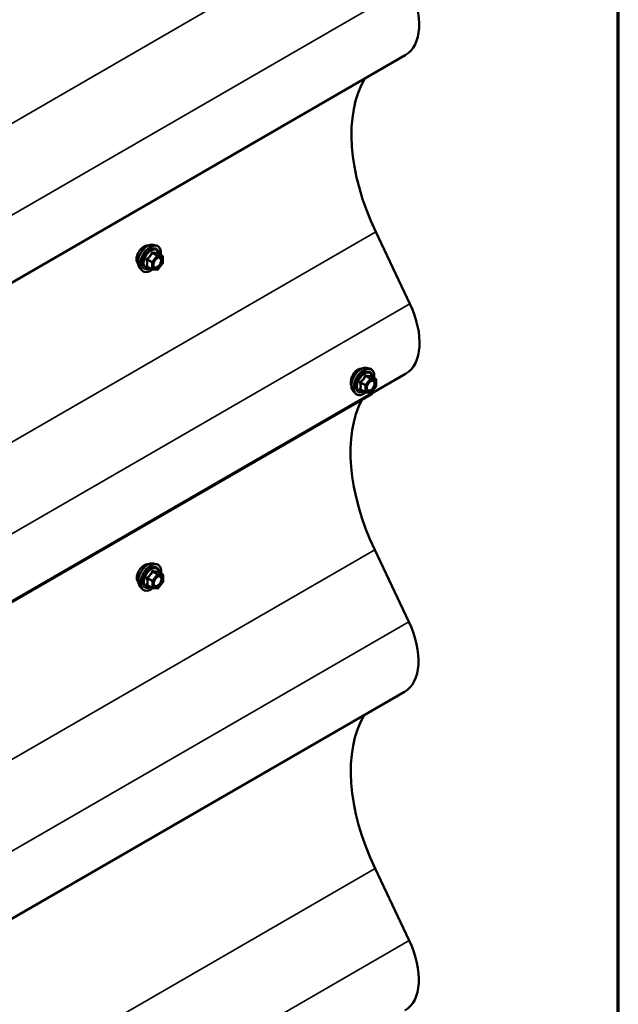
# Model space of a CAD drawing. Units: inches. Extents: x 0.6 to 33.4, y 0.6 to 21.4.
# Drawn here: x 32.2 to 33.4, y 18.2 to 20.2 of the extents above; entities that cross this region are included whole.
import ezdxf

# ---------------------------------------------------------------- set-up
doc = ezdxf.new("R2010")
doc.units = ezdxf.units.IN
doc.header["$LTSCALE"] = 2
doc.header["$MEASUREMENT"] = 0
for name, color, linetype, lineweight in [('Border (ANSI)', 7, 'Continuous', 70), ('Visible (ANSI)', 7, 'Continuous', 50), ('Visible Narrow (ANSI)', 7, 'Continuous', 35)]:
    doc.layers.add(name, color=color, linetype=linetype, lineweight=lineweight)

# ---------------------------------------------------------------- blocks, each defined once
blk = doc.blocks.new('Borders ATAS A Border')
at = {"layer": 'Border (ANSI)'}
blk.add_line((16.7, 0.3), (16.7, 10.7), dxfattribs=at)

msp = doc.modelspace()

# ---------------------------------------------------------------- linework, layer by layer
at = {"layer": 'Visible (ANSI)'}
for p, q in [((32.96262, 20.13636), (28.71998, 17.68687)), ((32.90224, 19.77411), (32.97229, 19.62654)), ((32.44548, 19.74769), (32.45138, 19.74649)), ((32.46438, 19.72489), (32.45456, 19.73054)), ((32.46528, 19.72333), (32.46529, 19.71031)), ((32.41802, 19.70001), (32.42201, 19.6955)), ((32.44308, 19.69749), (32.43327, 19.70314)), ((32.45358, 19.69638), (32.44382, 19.69725)), ((32.4649, 19.70919), (32.45515, 19.69704)), ((32.88346, 19.49526), (32.88936, 19.49406)), ((32.96333, 19.48275), (28.72069, 17.03327)), ((32.90236, 19.47246), (32.89255, 19.47811)), ((32.90326, 19.4709), (32.90328, 19.45788)), ((32.88106, 19.44505), (32.87125, 19.4507)), ((32.90288, 19.45675), (32.89313, 19.44461)), ((32.89498, 19.44202), (28.65234, 16.99253)), ((32.856, 19.44757), (32.86, 19.44307)), ((32.89157, 19.44394), (32.8818, 19.44482)), ((32.90012, 19.12214), (32.97017, 18.97456)), ((32.44618, 19.09408), (32.45208, 19.09289)), ((32.46508, 19.07129), (32.45527, 19.07694)), ((32.46599, 19.06973), (32.466, 19.05671)), ((32.41872, 19.0464), (32.42272, 19.0419)), ((32.44379, 19.04388), (32.43397, 19.04953)), ((32.4656, 19.05558), (32.45585, 19.04344)), ((32.45429, 19.04277), (32.44452, 19.04365)), ((32.9612, 18.83078), (28.71856, 16.38129)), ((32.90083, 18.46853), (32.97087, 18.32096))]:
    msp.add_line(p, q, dxfattribs=at)
for centre, start, end in [((32.46348, 19.72333), 0.06199, 60.06206), ((32.44398, 19.69905), 240.06206, 264.87611), ((32.45374, 19.69817), 264.87611, 321.23558), ((32.46349, 19.71031), 321.23558, 0.06199), ((32.90146, 19.4709), 0.06199, 60.06206), ((32.90148, 19.45788), 321.23558, 0.06199), ((32.88196, 19.44661), 240.06206, 264.87611), ((32.89173, 19.44574), 264.87611, 321.23558), ((32.46419, 19.06973), 0.06199, 60.06206), ((32.4642, 19.05671), 321.23558, 0.06199), ((32.44468, 19.04544), 240.06206, 264.87611), ((32.45445, 19.04456), 264.87611, 321.23558)]:
    msp.add_arc(centre, 0.0018, start, end, dxfattribs=at)
for centre, major_axis, start_param, end_param in [((32.89297, 20.257), (0.06965, -0.12064), 0, 1.4320709), ((33.09886, 19.832), (-0.1742, 0.30172), 0.3108384, 1.4320709), ((32.89368, 19.60339), (0.06965, -0.12064), 0, 1.4320709), ((33.09673, 19.18002), (-0.1742, 0.30172), 0.3458247, 1.4320709), ((32.9292, 19.42231), (0.0242, -0.04192), 3.8954369, 3.9282408), ((32.89155, 18.95142), (0.06965, -0.12064), 0, 1.4320709), ((33.09744, 18.52642), (-0.1742, 0.30172), 0.3108384, 1.4320709), ((32.89226, 18.29781), (0.06965, -0.12064), 0, 1.4320709)]:
    msp.add_ellipse(centre, major_axis=major_axis, ratio=0.5773503, start_param=start_param, end_param=end_param, dxfattribs=at)
for points, knots in [([(32.42673, 19.74409), (32.42485, 19.743), (32.42281, 19.74141), (32.41902, 19.73755), (32.41727, 19.73528), (32.41523, 19.73192), (32.41461, 19.73078), (32.41405, 19.7296)], [1.62696884, 1.62696884, 1.62696884, 1.62696884, 1.83033999, 1.83033999, 2.03371115, 2.03371115, 2.12973269, 2.12973269, 2.12973269, 2.12973269]), ([(32.41802, 19.70001), (32.4168, 19.70138), (32.41588, 19.70307), (32.4146, 19.70705), (32.4143, 19.70939), (32.41437, 19.71445), (32.41478, 19.71718), (32.41625, 19.72269), (32.41731, 19.72547), (32.41998, 19.73082), (32.42158, 19.73338), (32.42517, 19.73806), (32.42716, 19.74017), (32.43135, 19.74373), (32.43356, 19.74518), (32.438, 19.74722), (32.44023, 19.74782), (32.44344, 19.74796), (32.44448, 19.74789), (32.44548, 19.74769)], [0.9757553, 0.9757553, 0.9757553, 0.9757553, 1.2678475, 1.2678475, 1.589469, 1.589469, 1.9215145, 1.9215145, 2.2522909, 2.2522909, 2.5816194, 2.5816194, 2.911299, 2.911299, 3.2428442, 3.2428442, 3.5734844, 3.5734844, 3.7353821, 3.7353821, 3.7353821, 3.7353821]), ([(32.43532, 19.74598), (32.43443, 19.74619), (32.43345, 19.74624), (32.43061, 19.74592), (32.42862, 19.74518), (32.42673, 19.74409)], [1.30707613, 1.30707613, 1.30707613, 1.30707613, 1.42359769, 1.42359769, 1.62696884, 1.62696884, 1.62696884, 1.62696884]), ([(32.45138, 19.74649), (32.45328, 19.74611), (32.455, 19.74526), (32.45785, 19.74276), (32.45898, 19.74113), (32.46061, 19.73718), (32.46109, 19.73483), (32.46128, 19.73056), (32.46119, 19.72874), (32.46094, 19.72687)], [3.7353821, 3.7353821, 3.7353821, 3.7353821, 4.0417636, 4.0417636, 4.3445386, 4.3445386, 4.6633248, 4.6633248, 4.8788969, 4.8788969, 4.8788969, 4.8788969]), ([(32.45456, 19.73054), (32.45447, 19.7306), (32.45441, 19.73065), (32.45435, 19.73071), (32.45434, 19.73072), (32.45434, 19.73073), (32.45434, 19.73073), (32.45434, 19.73073)], [0.024547388, 0.024547388, 0.024547388, 0.024547388, 0.03595441, 0.03595441, 0.045943804, 0.045943804, 0.046770808, 0.046770808, 0.046770808, 0.046770808]), ([(32.41405, 19.7296), (32.41343, 19.72829), (32.4129, 19.72693), (32.41166, 19.72302), (32.41126, 19.72049), (32.41127, 19.71831)], [2.12973269, 2.12973269, 2.12973269, 2.12973269, 2.2370822, 2.2370822, 2.44045326, 2.44045326, 2.44045326, 2.44045326]), ([(32.41127, 19.71831), (32.41127, 19.71613), (32.41167, 19.71401), (32.41291, 19.71138), (32.41345, 19.71058), (32.41407, 19.70991)], [2.44045326, 2.44045326, 2.44045326, 2.44045326, 2.64382432, 2.64382432, 2.75117383, 2.75117383, 2.75117383, 2.75117383]), ([(32.44648, 19.70224), (32.44616, 19.70285), (32.44593, 19.70366), (32.44576, 19.70549), (32.44579, 19.70649), (32.44612, 19.70863), (32.44641, 19.70976), (32.44725, 19.71207), (32.4478, 19.71323), (32.44908, 19.71545), (32.44983, 19.7165), (32.45143, 19.71838), (32.45228, 19.7192), (32.45398, 19.72053), (32.45483, 19.72104), (32.45642, 19.72173), (32.45715, 19.72191), (32.4578, 19.72195), (32.45781, 19.72195), (32.45783, 19.72195)], [1.1439252, 1.1439252, 1.1439252, 1.1439252, 1.4682886, 1.4682886, 1.7632271, 1.7632271, 2.0607789, 2.0607789, 2.3625265, 2.3625265, 2.6657934, 2.6657934, 2.9673797, 2.9673797, 3.2646147, 3.2646147, 3.5598157, 3.5598157, 3.5672122, 3.5672122, 3.5672122, 3.5672122]), ([(32.44399, 19.69724), (32.44273, 19.69625), (32.44145, 19.69538), (32.43785, 19.69332), (32.43552, 19.69242), (32.43108, 19.69162), (32.42896, 19.69169), (32.42523, 19.69282), (32.42361, 19.69382), (32.4222, 19.6953), (32.4221, 19.6954), (32.42201, 19.6955)], [6.1055571, 6.1055571, 6.1055571, 6.1055571, 6.287626, 6.287626, 6.6132435, 6.6132435, 6.9335143, 6.9335143, 7.2370817, 7.2370817, 7.2589406, 7.2589406, 7.2589406, 7.2589406]), ([(32.856, 19.44757), (32.85479, 19.44895), (32.85387, 19.45064), (32.85259, 19.45462), (32.85228, 19.45696), (32.85236, 19.46202), (32.85276, 19.46475), (32.85423, 19.47026), (32.8553, 19.47304), (32.85796, 19.47839), (32.85956, 19.48095), (32.86315, 19.48563), (32.86514, 19.48774), (32.86934, 19.4913), (32.87155, 19.49275), (32.87599, 19.49479), (32.87822, 19.49539), (32.88143, 19.49553), (32.88247, 19.49546), (32.88346, 19.49526)], [0.9757553, 0.9757553, 0.9757553, 0.9757553, 1.2678475, 1.2678475, 1.589469, 1.589469, 1.9215145, 1.9215145, 2.2522909, 2.2522909, 2.5816194, 2.5816194, 2.911299, 2.911299, 3.2428442, 3.2428442, 3.5734844, 3.5734844, 3.7353821, 3.7353821, 3.7353821, 3.7353821]), ([(32.86497, 19.49151), (32.86308, 19.49042), (32.86112, 19.48878), (32.85764, 19.48475), (32.85611, 19.48235), (32.85436, 19.47883), (32.85384, 19.47763), (32.85338, 19.4764)], [1.62924896, 1.62924896, 1.62924896, 1.62924896, 1.83290695, 1.83290695, 2.03656495, 2.03656495, 2.13280316, 2.13280316, 2.13280316, 2.13280316]), ([(32.87289, 19.49334), (32.87224, 19.49343), (32.87157, 19.49345), (32.86893, 19.49329), (32.86686, 19.4926), (32.86497, 19.49151)], [1.35468514, 1.35468514, 1.35468514, 1.35468514, 1.42559097, 1.42559097, 1.62924896, 1.62924896, 1.62924896, 1.62924896]), ([(32.88936, 19.49406), (32.89126, 19.49368), (32.89299, 19.49283), (32.89584, 19.49033), (32.89697, 19.48869), (32.8986, 19.48474), (32.89908, 19.4824), (32.89927, 19.47813), (32.89918, 19.47631), (32.89893, 19.47444)], [3.7353821, 3.7353821, 3.7353821, 3.7353821, 4.0417636, 4.0417636, 4.3445386, 4.3445386, 4.6633248, 4.6633248, 4.8788969, 4.8788969, 4.8788969, 4.8788969]), ([(32.85338, 19.4764), (32.85286, 19.47503), (32.85243, 19.47361), (32.85142, 19.46958), (32.85111, 19.467), (32.85111, 19.46263), (32.85143, 19.46055), (32.85217, 19.45874), (32.85224, 19.45857), (32.85232, 19.4584)], [2.13280316, 2.13280316, 2.13280316, 2.13280316, 2.24021919, 2.24021919, 2.44387344, 2.44387344, 2.64752768, 2.64752768, 2.66998309, 2.66998309, 2.66998309, 2.66998309]), ([(32.88446, 19.44981), (32.88415, 19.45042), (32.88392, 19.45123), (32.88375, 19.45306), (32.88378, 19.45406), (32.8841, 19.45619), (32.8844, 19.45733), (32.88524, 19.45963), (32.88578, 19.4608), (32.88707, 19.46302), (32.88782, 19.46407), (32.88941, 19.46594), (32.89027, 19.46677), (32.89197, 19.4681), (32.89282, 19.46861), (32.8944, 19.46929), (32.89514, 19.46947), (32.89578, 19.46952), (32.8958, 19.46952), (32.89582, 19.46952)], [1.1439252, 1.1439252, 1.1439252, 1.1439252, 1.4682886, 1.4682886, 1.7632271, 1.7632271, 2.0607789, 2.0607789, 2.3625265, 2.3625265, 2.6657934, 2.6657934, 2.9673797, 2.9673797, 3.2646147, 3.2646147, 3.5598157, 3.5598157, 3.5672122, 3.5672122, 3.5672122, 3.5672122]), ([(32.89255, 19.47811), (32.89246, 19.47816), (32.8924, 19.47821), (32.89234, 19.47827), (32.89232, 19.47829), (32.89232, 19.47829), (32.89232, 19.47829), (32.89232, 19.47829)], [0.024547388, 0.024547388, 0.024547388, 0.024547388, 0.03595441, 0.03595441, 0.045943804, 0.045943804, 0.046770808, 0.046770808, 0.046770808, 0.046770808]), ([(32.88198, 19.4448), (32.88072, 19.44381), (32.87943, 19.44294), (32.87584, 19.44088), (32.87351, 19.43999), (32.86907, 19.43918), (32.86694, 19.43926), (32.86321, 19.44038), (32.86159, 19.44138), (32.86018, 19.44287), (32.86009, 19.44297), (32.86, 19.44307)], [6.1055571, 6.1055571, 6.1055571, 6.1055571, 6.287626, 6.287626, 6.6132435, 6.6132435, 6.9335143, 6.9335143, 7.2370817, 7.2370817, 7.2589406, 7.2589406, 7.2589406, 7.2589406]), ([(32.42744, 19.09048), (32.42555, 19.08939), (32.42352, 19.08781), (32.41973, 19.08395), (32.41798, 19.08167), (32.41593, 19.07832), (32.41531, 19.07717), (32.41476, 19.076)], [1.62696884, 1.62696884, 1.62696884, 1.62696884, 1.83033999, 1.83033999, 2.03371115, 2.03371115, 2.12973269, 2.12973269, 2.12973269, 2.12973269]), ([(32.41872, 19.0464), (32.41751, 19.04777), (32.41659, 19.04946), (32.41531, 19.05345), (32.415, 19.05579), (32.41508, 19.06085), (32.41548, 19.06357), (32.41695, 19.06908), (32.41802, 19.07187), (32.42068, 19.07721), (32.42228, 19.07978), (32.42588, 19.08446), (32.42786, 19.08657), (32.43206, 19.09013), (32.43427, 19.09157), (32.43871, 19.09362), (32.44094, 19.09421), (32.44415, 19.09436), (32.44519, 19.09428), (32.44618, 19.09408)], [0.9757553, 0.9757553, 0.9757553, 0.9757553, 1.2678475, 1.2678475, 1.589469, 1.589469, 1.9215145, 1.9215145, 2.2522909, 2.2522909, 2.5816194, 2.5816194, 2.911299, 2.911299, 3.2428442, 3.2428442, 3.5734844, 3.5734844, 3.7353821, 3.7353821, 3.7353821, 3.7353821]), ([(32.43602, 19.09237), (32.43514, 19.09258), (32.43416, 19.09264), (32.43132, 19.09231), (32.42933, 19.09157), (32.42744, 19.09048)], [1.30707613, 1.30707613, 1.30707613, 1.30707613, 1.42359769, 1.42359769, 1.62696884, 1.62696884, 1.62696884, 1.62696884]), ([(32.45208, 19.09289), (32.45398, 19.0925), (32.45571, 19.09166), (32.45856, 19.08916), (32.45969, 19.08752), (32.46132, 19.08357), (32.4618, 19.08123), (32.46199, 19.07695), (32.4619, 19.07514), (32.46165, 19.07326)], [3.7353821, 3.7353821, 3.7353821, 3.7353821, 4.0417636, 4.0417636, 4.3445386, 4.3445386, 4.6633248, 4.6633248, 4.8788969, 4.8788969, 4.8788969, 4.8788969]), ([(32.41476, 19.076), (32.41414, 19.07468), (32.4136, 19.07332), (32.41237, 19.06942), (32.41197, 19.06689), (32.41197, 19.06471)], [2.12973269, 2.12973269, 2.12973269, 2.12973269, 2.2370822, 2.2370822, 2.44045326, 2.44045326, 2.44045326, 2.44045326]), ([(32.41197, 19.06471), (32.41198, 19.06253), (32.41238, 19.06041), (32.41362, 19.05778), (32.41416, 19.05698), (32.41478, 19.05631)], [2.44045326, 2.44045326, 2.44045326, 2.44045326, 2.64382432, 2.64382432, 2.75117383, 2.75117383, 2.75117383, 2.75117383]), ([(32.44719, 19.04863), (32.44687, 19.04925), (32.44664, 19.05005), (32.44647, 19.05189), (32.4465, 19.05289), (32.44682, 19.05502), (32.44712, 19.05616), (32.44796, 19.05846), (32.4485, 19.05963), (32.44979, 19.06184), (32.45054, 19.0629), (32.45213, 19.06477), (32.45299, 19.06559), (32.45469, 19.06692), (32.45554, 19.06743), (32.45712, 19.06812), (32.45786, 19.0683), (32.45851, 19.06834), (32.45852, 19.06834), (32.45854, 19.06834)], [1.1439252, 1.1439252, 1.1439252, 1.1439252, 1.4682886, 1.4682886, 1.7632271, 1.7632271, 2.0607789, 2.0607789, 2.3625265, 2.3625265, 2.6657934, 2.6657934, 2.9673797, 2.9673797, 3.2646147, 3.2646147, 3.5598157, 3.5598157, 3.5672122, 3.5672122, 3.5672122, 3.5672122]), ([(32.45527, 19.07694), (32.45518, 19.07699), (32.45512, 19.07704), (32.45506, 19.0771), (32.45504, 19.07712), (32.45504, 19.07712), (32.45504, 19.07712), (32.45504, 19.07712)], [0.024547388, 0.024547388, 0.024547388, 0.024547388, 0.03595441, 0.03595441, 0.045943804, 0.045943804, 0.046770808, 0.046770808, 0.046770808, 0.046770808]), ([(32.4447, 19.04363), (32.44344, 19.04264), (32.44216, 19.04177), (32.43856, 19.03971), (32.43623, 19.03882), (32.43179, 19.03801), (32.42967, 19.03809), (32.42594, 19.03921), (32.42432, 19.04021), (32.4229, 19.04169), (32.42281, 19.04179), (32.42272, 19.0419)], [6.1055571, 6.1055571, 6.1055571, 6.1055571, 6.287626, 6.287626, 6.6132435, 6.6132435, 6.9335143, 6.9335143, 7.2370817, 7.2370817, 7.2589406, 7.2589406, 7.2589406, 7.2589406])]:
    msp.add_open_spline(points, degree=3, knots=knots, dxfattribs=at)
for points in [[(32.41407, 19.70991), (32.41418, 19.7098), (32.41429, 19.70969), (32.4144, 19.70958)], [(32.41478, 19.05631), (32.41489, 19.05619), (32.415, 19.05608), (32.41511, 19.05598)]]:
    msp.add_open_spline(points, degree=3, dxfattribs=at)
at = {"layer": 'Visible Narrow (ANSI)'}
for p, q in [((28.65889, 17.97823), (32.90153, 20.42772)), ((28.72894, 17.83065), (32.97158, 20.28014)), ((28.6596, 17.32462), (32.90224, 19.77411)), ((32.44344, 19.73066), (32.45308, 19.72511)), ((32.45435, 19.72585), (32.44471, 19.7314)), ((32.43305, 19.71688), (32.44269, 19.71133)), ((32.44332, 19.71297), (32.43369, 19.71852)), ((32.44269, 19.71133), (32.4427, 19.69831)), ((32.45308, 19.72511), (32.44332, 19.71297)), ((32.44524, 19.71133), (32.45499, 19.72347)), ((32.44525, 19.69831), (32.44524, 19.71133)), ((32.46411, 19.72497), (32.45435, 19.72585)), ((32.45448, 19.73052), (32.46411, 19.72497)), ((32.45499, 19.72347), (32.46475, 19.7226)), ((32.46475, 19.7226), (32.46477, 19.70958)), ((32.4427, 19.69831), (32.43307, 19.70386)), ((32.45501, 19.69744), (32.44525, 19.69831)), ((32.46477, 19.70958), (32.45501, 19.69744)), ((28.72965, 17.17705), (32.97229, 19.62654)), ((32.89106, 19.47268), (32.88131, 19.46054)), ((32.88143, 19.47823), (32.89106, 19.47268)), ((32.89233, 19.47342), (32.8827, 19.47897)), ((32.88322, 19.4589), (32.89297, 19.47104)), ((32.9021, 19.47254), (32.89233, 19.47342)), ((32.89246, 19.47809), (32.9021, 19.47254)), ((32.89297, 19.47104), (32.90274, 19.47017)), ((32.90274, 19.47017), (32.90275, 19.45715)), ((32.87104, 19.46445), (32.88068, 19.4589)), ((32.88069, 19.44588), (32.87105, 19.45143)), ((32.88131, 19.46054), (32.87167, 19.46609)), ((32.88068, 19.4589), (32.88069, 19.44588)), ((32.88324, 19.44588), (32.88322, 19.4589)), ((32.90275, 19.45715), (32.893, 19.445)), ((32.893, 19.445), (32.88324, 19.44588)), ((28.65748, 16.67265), (32.90012, 19.12214)), ((32.44403, 19.05937), (32.43439, 19.06492)), ((32.45378, 19.07151), (32.44403, 19.05937)), ((32.44415, 19.07706), (32.45378, 19.07151)), ((32.45506, 19.07224), (32.44542, 19.07779)), ((32.44594, 19.05773), (32.45569, 19.06987)), ((32.46482, 19.07137), (32.45506, 19.07224)), ((32.45518, 19.07692), (32.46482, 19.07137)), ((32.45569, 19.06987), (32.46546, 19.06899)), ((32.46546, 19.06899), (32.46547, 19.05597)), ((32.43376, 19.06327), (32.4434, 19.05772)), ((32.44341, 19.04471), (32.43377, 19.05026)), ((32.4434, 19.05772), (32.44341, 19.04471)), ((32.44596, 19.04471), (32.44594, 19.05773)), ((32.45572, 19.04383), (32.44596, 19.04471)), ((32.46547, 19.05597), (32.45572, 19.04383)), ((28.72753, 16.52507), (32.97017, 18.97456)), ((28.65819, 16.01904), (32.90083, 18.46853)), ((28.72823, 15.87147), (32.97087, 18.32096))]:
    msp.add_line(p, q, dxfattribs=at)
for centre, major_axis, ratio, start_param, end_param in [((32.43441, 19.72231), (-0.01398, -0.02428), 0.5780715, 3.3325756, 6.0922024), ((32.43954, 19.71936), (-0.01495, -0.02597), 0.5780715, 3.3325756, 6.0922024), ((32.44043, 19.71884), (-0.01447, -0.02513), 0.5780715, 2.2052468, 7.2238343), ((32.44043, 19.71884), (0.01214, 0.02107), 0.5780715, 5.497356, 10.2106073), ((32.44126, 19.71837), (-0.01053, -0.01829), 0.5780715, 2.5225448, 6.9022332), ((32.4428, 19.73157), (-0.00167, 0.00067), 0.3904882, 1.1674743, 2.114091), ((32.44535, 19.73304), (-0.0004, -0.00175), 0.5535641, 5.0807895, 6.0274061), ((32.45511, 19.73216), (-0.00042, 0.00175), 0.9348553, 1.5596113, 2.506228), ((32.43178, 19.71614), (-0.00174, -0.00045), 0.3537215, 3.806842, 4.7534587), ((32.43305, 19.71943), (0.00105, -0.00146), 0.009197, 4.42888, 5.3754966), ((32.44396, 19.71206), (-0.0009, -0.00156), 0.5780715, 4.4499638, 5.4971614), ((32.44396, 19.71206), (0.0018, 0), 0.5766281, 3.9263666, 5.4971629), ((32.44396, 19.71206), (-0.0014, 0.00113), 0.2116859, 3.7744804, 5.3452767), ((32.45371, 19.72421), (0.0009, 0.00156), 0.5780715, 0.2611736, 1.3083712), ((32.45371, 19.72421), (0.0014, -0.00113), 0.2116859, 0.6328877, 2.2036841), ((32.45371, 19.72421), (0.00016, 0.00179), 0.7883141, 4.362867, 5.9336633), ((32.46348, 19.72333), (0.0009, 0.00156), 0.5780715, 0, 0.2611736), ((32.46348, 19.72333), (0.00016, 0.00179), 0.7883141, 4.362867, 5.9336633), ((32.46348, 19.72333), (0.0018, 0), 0.5766281, 5.4971629, 6.2831853), ((32.43179, 19.70313), (0.00169, -0.00062), 0.7350127, 1.0188051, 1.9654217), ((32.43307, 19.70131), (0.0004, 0.00175), 0.5535641, 0.1117251, 0.6908375), ((32.44398, 19.69905), (-0.0009, -0.00156), 0.5780715, 5.4971614, 6.2831853), ((32.44398, 19.69905), (-0.0018, 0), 0.5766281, 0.7847739, 2.3555703), ((32.44398, 19.69905), (-0.00016, -0.00179), 0.7883141, 0, 1.2212743), ((32.44741, 19.70623), (-0.0018, 0), 0.5770967, 5.4967572, 5.7540655), ((32.45374, 19.69817), (-0.00016, -0.00179), 0.7883141, 0, 1.2212743), ((32.45374, 19.69817), (0.0014, -0.00113), 0.2116859, 0, 0.6328877), ((32.46349, 19.71031), (0.0018, 0), 0.5766281, 5.4971629, 6.2831853), ((32.46349, 19.71031), (0.0014, -0.00113), 0.2116859, 0, 0.6328877), ((32.8724, 19.46988), (-0.01398, -0.02428), 0.5780715, 3.3325756, 6.0922024), ((32.87753, 19.46692), (-0.01495, -0.02597), 0.5780715, 3.3325756, 6.0922024), ((32.87842, 19.46641), (-0.01447, -0.02513), 0.5780715, 2.2052468, 7.2238343), ((32.87842, 19.46641), (0.01214, 0.02107), 0.5780715, 5.497356, 10.2106073), ((32.87925, 19.46594), (-0.01053, -0.01829), 0.5780715, 2.5225448, 6.9022332), ((32.88079, 19.47914), (-0.00167, 0.00067), 0.3904882, 1.1674743, 2.114091), ((32.88333, 19.48061), (-0.0004, -0.00175), 0.5535641, 5.0807895, 6.0274061), ((32.8917, 19.47177), (0.0009, 0.00156), 0.5780715, 0.2611736, 1.3083712), ((32.8917, 19.47177), (0.0014, -0.00113), 0.2116859, 0.6328877, 2.2036841), ((32.8931, 19.47973), (-0.00042, 0.00175), 0.9348553, 1.5596113, 2.506228), ((32.8917, 19.47177), (0.00016, 0.00179), 0.7883141, 4.362867, 5.9336633), ((32.90146, 19.4709), (0.0009, 0.00156), 0.5780715, 0, 0.2611736), ((32.90146, 19.4709), (0.00016, 0.00179), 0.7883141, 4.362867, 5.9336633), ((32.90146, 19.4709), (0.0018, 0), 0.5766281, 5.4971629, 6.2831853), ((32.86977, 19.46371), (-0.00174, -0.00045), 0.3537215, 3.806842, 4.7534587), ((32.86978, 19.45069), (0.00169, -0.00062), 0.7350127, 1.0188051, 1.9654217), ((32.87104, 19.46699), (0.00105, -0.00146), 0.009197, 4.42888, 5.3754966), ((32.87106, 19.44888), (0.0004, 0.00175), 0.5535641, 0.1117251, 0.6908375), ((32.88195, 19.45963), (-0.0009, -0.00156), 0.5780715, 4.4499638, 5.4971614), ((32.88195, 19.45963), (0.0018, 0), 0.5766281, 3.9263666, 5.4971629), ((32.88195, 19.45963), (-0.0014, 0.00113), 0.2116859, 3.7744804, 5.3452767), ((32.8854, 19.4538), (-0.0018, 0), 0.5770967, 5.4967572, 5.7540655), ((32.90148, 19.45788), (0.0018, 0), 0.5766281, 5.4971629, 6.2831853), ((32.90148, 19.45788), (0.0014, -0.00113), 0.2116859, 0, 0.6328877), ((32.88196, 19.44661), (-0.0009, -0.00156), 0.5780715, 5.4971614, 6.2831853), ((32.88196, 19.44661), (-0.0018, 0), 0.5766281, 0.7847739, 2.3555703), ((32.88196, 19.44661), (-0.00016, -0.00179), 0.7883141, 0, 1.2212743), ((32.89173, 19.44574), (-0.00016, -0.00179), 0.7883141, 0, 1.2212743), ((32.89173, 19.44574), (0.0014, -0.00113), 0.2116859, 0, 0.6328877), ((32.43512, 19.06871), (-0.01398, -0.02428), 0.5780715, 3.3325756, 6.0922024), ((32.44025, 19.06575), (-0.01495, -0.02597), 0.5780715, 3.3325756, 6.0922024), ((32.44114, 19.06524), (-0.01447, -0.02513), 0.5780715, 2.2052468, 7.2238343), ((32.44114, 19.06524), (0.01214, 0.02107), 0.5780715, 5.497356, 10.2106073), ((32.44197, 19.06476), (-0.01053, -0.01829), 0.5780715, 2.5225448, 6.9022332), ((32.43376, 19.06582), (0.00105, -0.00146), 0.009197, 4.42888, 5.3754966), ((32.44351, 19.07796), (-0.00167, 0.00067), 0.3904882, 1.1674743, 2.114091), ((32.44605, 19.07943), (-0.0004, -0.00175), 0.5535641, 5.0807895, 6.0274061), ((32.45442, 19.0706), (0.0009, 0.00156), 0.5780715, 0.2611736, 1.3083712), ((32.45442, 19.0706), (0.0014, -0.00113), 0.2116859, 0.6328877, 2.2036841), ((32.45582, 19.07856), (-0.00042, 0.00175), 0.9348553, 1.5596113, 2.506228), ((32.45442, 19.0706), (0.00016, 0.00179), 0.7883141, 4.362867, 5.9336633), ((32.46419, 19.06973), (0.0009, 0.00156), 0.5780715, 0, 0.2611736), ((32.46419, 19.06973), (0.00016, 0.00179), 0.7883141, 4.362867, 5.9336633), ((32.46419, 19.06973), (0.0018, 0), 0.5766281, 5.4971629, 6.2831853), ((32.43249, 19.06254), (-0.00174, -0.00045), 0.3537215, 3.806842, 4.7534587), ((32.4325, 19.04952), (0.00169, -0.00062), 0.7350127, 1.0188051, 1.9654217), ((32.43378, 19.04771), (0.0004, 0.00175), 0.5535641, 0.1117251, 0.6908375), ((32.44467, 19.05846), (-0.0009, -0.00156), 0.5780715, 4.4499638, 5.4971614), ((32.44467, 19.05846), (0.0018, 0), 0.5766281, 3.9263666, 5.4971629), ((32.44468, 19.04544), (-0.0009, -0.00156), 0.5780715, 5.4971614, 6.2831853), ((32.44468, 19.04544), (-0.0018, 0), 0.5766281, 0.7847739, 2.3555703), ((32.44467, 19.05846), (-0.0014, 0.00113), 0.2116859, 3.7744804, 5.3452767), ((32.44468, 19.04544), (-0.00016, -0.00179), 0.7883141, 0, 1.2212743), ((32.44812, 19.05262), (-0.0018, 0), 0.5770967, 5.4967572, 5.7540655), ((32.4642, 19.05671), (0.0018, 0), 0.5766281, 5.4971629, 6.2831853), ((32.4642, 19.05671), (0.0014, -0.00113), 0.2116859, 0, 0.6328877), ((32.45445, 19.04456), (-0.00016, -0.00179), 0.7883141, 0, 1.2212743), ((32.45445, 19.04456), (0.0014, -0.00113), 0.2116859, 0, 0.6328877)]:
    msp.add_ellipse(centre, major_axis=major_axis, ratio=ratio, start_param=start_param, end_param=end_param, dxfattribs=at)
for centre in [(32.455, 19.71046), (32.89299, 19.45802), (32.45571, 19.05685)]:
    msp.add_ellipse(centre, major_axis=(-0.00687, -0.01192), ratio=0.5780715, dxfattribs=at)
for points, knots in [([(32.4419, 19.73123), (32.44166, 19.73059), (32.4414, 19.72995), (32.44039, 19.72775), (32.43949, 19.72626), (32.43839, 19.72488), (32.43729, 19.72351), (32.43598, 19.72226), (32.43396, 19.72068), (32.43336, 19.72025), (32.43274, 19.71983)], [-0.79389075, -0.79389075, -0.79389075, -0.79389075, -0.73452768, -0.73452768, -0.58748351, -0.58748351, -0.58748351, -0.44043934, -0.44043934, -0.38107627, -0.38107627, -0.38107627, -0.38107627]), ([(32.43369, 19.71852), (32.43432, 19.71898), (32.43494, 19.71945), (32.43704, 19.72117), (32.43841, 19.72253), (32.43959, 19.724), (32.44077, 19.72547), (32.44176, 19.72705), (32.44288, 19.72933), (32.44317, 19.73), (32.44344, 19.73066)], [0.38107627, 0.38107627, 0.38107627, 0.38107627, 0.44043934, 0.44043934, 0.58748351, 0.58748351, 0.58748351, 0.73452768, 0.73452768, 0.79389075, 0.79389075, 0.79389075, 0.79389075]), ([(32.4443, 19.73262), (32.44407, 19.73268), (32.44384, 19.7327), (32.44328, 19.73266), (32.44296, 19.73254), (32.44247, 19.73218), (32.44229, 19.73197), (32.44205, 19.73157), (32.44197, 19.73141), (32.4419, 19.73123)], [-0.097231966, -0.097231966, -0.097231966, -0.097231966, -0.074882683, -0.074882683, -0.041601491, -0.041601491, -0.016000573, -0.016000573, 0, 0, 0, 0]), ([(32.44344, 19.73066), (32.44345, 19.73077), (32.44347, 19.73087), (32.44356, 19.7311), (32.44364, 19.73121), (32.44389, 19.73141), (32.44407, 19.73147), (32.44441, 19.73147), (32.44456, 19.73145), (32.44471, 19.7314)], [0, 0, 0, 0, 0.016000573, 0.016000573, 0.041601491, 0.041601491, 0.074882683, 0.074882683, 0.097231966, 0.097231966, 0.097231966, 0.097231966]), ([(32.45347, 19.73179), (32.45322, 19.73171), (32.45294, 19.73164), (32.45189, 19.73145), (32.45098, 19.73142), (32.44988, 19.73151), (32.44877, 19.73161), (32.44748, 19.73185), (32.44549, 19.73231), (32.4449, 19.73246), (32.4443, 19.73262)], [-0.79389075, -0.79389075, -0.79389075, -0.79389075, -0.73452768, -0.73452768, -0.58748351, -0.58748351, -0.58748351, -0.44043934, -0.44043934, -0.38107627, -0.38107627, -0.38107627, -0.38107627]), ([(32.44471, 19.7314), (32.44534, 19.73125), (32.44597, 19.73112), (32.44806, 19.73069), (32.44944, 19.73047), (32.45062, 19.73037), (32.45181, 19.73026), (32.45279, 19.73027), (32.45391, 19.73041), (32.45421, 19.73046), (32.45448, 19.73052)], [0.38107627, 0.38107627, 0.38107627, 0.38107627, 0.44043934, 0.44043934, 0.58748351, 0.58748351, 0.58748351, 0.73452768, 0.73452768, 0.79389075, 0.79389075, 0.79389075, 0.79389075]), ([(32.45453, 19.73056), (32.45451, 19.73064), (32.45448, 19.73073), (32.45433, 19.73113), (32.45418, 19.73139), (32.45392, 19.73169), (32.4538, 19.73177), (32.45361, 19.73182), (32.45354, 19.73181), (32.45347, 19.73179)], [-0.082984442, -0.082984442, -0.082984442, -0.082984442, -0.074882683, -0.074882683, -0.041601491, -0.041601491, -0.016000573, -0.016000573, 0, 0, 0, 0]), ([(32.43274, 19.71983), (32.43251, 19.71967), (32.4323, 19.71948), (32.43185, 19.71896), (32.43165, 19.71859), (32.43145, 19.71791), (32.43142, 19.7176), (32.43146, 19.71711), (32.4315, 19.71692), (32.43155, 19.71674)], [-0.097231966, -0.097231966, -0.097231966, -0.097231966, -0.074882683, -0.074882683, -0.041601491, -0.041601491, -0.016000573, -0.016000573, 0, 0, 0, 0]), ([(32.43155, 19.71674), (32.43174, 19.71607), (32.43192, 19.71541), (32.43244, 19.71313), (32.43266, 19.71155), (32.43266, 19.71008), (32.43266, 19.7086), (32.43245, 19.70723), (32.43193, 19.70547), (32.43176, 19.70498), (32.43156, 19.70451)], [-0.79343171, -0.79343171, -0.79343171, -0.79343171, -0.73407951, -0.73407951, -0.58703534, -0.58703534, -0.58703534, -0.43999117, -0.43999117, -0.38063897, -0.38063897, -0.38063897, -0.38063897]), ([(32.43305, 19.71688), (32.433, 19.71699), (32.43297, 19.7171), (32.43291, 19.71739), (32.43291, 19.71756), (32.433, 19.71793), (32.43311, 19.71812), (32.4334, 19.71837), (32.43353, 19.71845), (32.43369, 19.71852)], [0, 0, 0, 0, 0.016000573, 0.016000573, 0.041601491, 0.041601491, 0.074882683, 0.074882683, 0.097231966, 0.097231966, 0.097231966, 0.097231966]), ([(32.43307, 19.70386), (32.43325, 19.70436), (32.43341, 19.70487), (32.4339, 19.70674), (32.43409, 19.7082), (32.43409, 19.70978), (32.43409, 19.71135), (32.43389, 19.71305), (32.4334, 19.71547), (32.43324, 19.71617), (32.43305, 19.71688)], [0.38063897, 0.38063897, 0.38063897, 0.38063897, 0.43999117, 0.43999117, 0.58703534, 0.58703534, 0.58703534, 0.73407951, 0.73407951, 0.79343171, 0.79343171, 0.79343171, 0.79343171]), ([(32.45095, 19.7178), (32.45143, 19.7183), (32.45194, 19.71874), (32.45355, 19.71996), (32.45467, 19.72051), (32.45671, 19.72098), (32.45762, 19.72093), (32.45908, 19.72034), (32.45966, 19.71986), (32.46047, 19.71864), (32.46074, 19.71795), (32.46099, 19.71666), (32.46104, 19.71613), (32.46104, 19.71557), (32.46104, 19.71471), (32.46092, 19.71378), (32.46035, 19.71131), (32.45972, 19.70971), (32.45807, 19.70685), (32.45708, 19.70556), (32.45469, 19.70324), (32.45324, 19.70232), (32.45063, 19.70152), (32.44946, 19.70157), (32.44765, 19.70247), (32.44698, 19.70326), (32.44629, 19.70507), (32.44614, 19.70598), (32.44614, 19.70696)], [-0.5136371, -0.5136371, -0.5136371, -0.5136371, -0.4580668, -0.4580668, -0.3396703, -0.3396703, -0.2306045, -0.2306045, -0.1346235, -0.1346235, -0.0517783, -0.0517783, 0, 0, 0, 0.0802803, 0.0802803, 0.2087287, 0.2087287, 0.3306097, 0.3306097, 0.4799833, 0.4799833, 0.6175159, 0.6175159, 0.7441426, 0.7441426, 0.8356439, 0.8356439, 0.8356439, 0.8356439]), ([(32.44648, 19.70224), (32.44695, 19.70133), (32.44762, 19.70063), (32.44953, 19.69968), (32.45088, 19.69962), (32.4539, 19.70054), (32.45557, 19.7016), (32.45832, 19.70428), (32.45946, 19.70577), (32.46136, 19.70907), (32.46209, 19.7109), (32.46276, 19.71376), (32.46288, 19.71483), (32.46288, 19.71582), (32.46288, 19.71646), (32.46283, 19.71708), (32.46254, 19.71856), (32.46224, 19.71936), (32.4613, 19.72077), (32.46063, 19.72132), (32.45924, 19.72188), (32.45856, 19.72199), (32.45783, 19.72195)], [-0.7223246, -0.7223246, -0.7223246, -0.7223246, -0.6175159, -0.6175159, -0.4799833, -0.4799833, -0.3306097, -0.3306097, -0.2087287, -0.2087287, -0.0802803, -0.0802803, 0, 0, 0, 0.0517783, 0.0517783, 0.1346235, 0.1346235, 0.2306045, 0.2306045, 0.3044852, 0.3044852, 0.3044852, 0.3044852]), ([(32.45448, 19.73052), (32.45449, 19.73055), (32.4545, 19.73056), (32.45454, 19.73056), (32.45455, 19.73055), (32.45456, 19.73054)], [0, 0, 0, 0, 0.016000573, 0.016000573, 0.024547388, 0.024547388, 0.024547388, 0.024547388]), ([(32.43156, 19.70451), (32.43149, 19.70433), (32.43145, 19.70415), (32.43146, 19.70373), (32.43155, 19.7035), (32.43188, 19.70316), (32.43207, 19.70304), (32.43244, 19.70289), (32.43259, 19.70284), (32.43276, 19.70281)], [-0.097231966, -0.097231966, -0.097231966, -0.097231966, -0.074882683, -0.074882683, -0.041601491, -0.041601491, -0.016000573, -0.016000573, 0, 0, 0, 0]), ([(32.43327, 19.70314), (32.43318, 19.70318), (32.43311, 19.70324), (32.43295, 19.7034), (32.43291, 19.70352), (32.43295, 19.70371), (32.433, 19.70379), (32.43307, 19.70386)], [0.024547388, 0.024547388, 0.024547388, 0.024547388, 0.041601491, 0.041601491, 0.074882683, 0.074882683, 0.097231966, 0.097231966, 0.097231966, 0.097231966]), ([(32.87989, 19.4788), (32.87965, 19.47816), (32.87939, 19.47751), (32.87838, 19.47532), (32.87748, 19.47382), (32.87638, 19.47245), (32.87528, 19.47108), (32.87397, 19.46983), (32.87195, 19.46825), (32.87134, 19.46781), (32.87073, 19.46739)], [-0.79389075, -0.79389075, -0.79389075, -0.79389075, -0.73452768, -0.73452768, -0.58748351, -0.58748351, -0.58748351, -0.44043934, -0.44043934, -0.38107627, -0.38107627, -0.38107627, -0.38107627]), ([(32.87167, 19.46609), (32.87231, 19.46654), (32.87293, 19.46702), (32.87502, 19.46874), (32.8764, 19.47009), (32.87758, 19.47157), (32.87876, 19.47304), (32.87974, 19.47462), (32.88086, 19.4769), (32.88116, 19.47757), (32.88143, 19.47823)], [0.38107627, 0.38107627, 0.38107627, 0.38107627, 0.44043934, 0.44043934, 0.58748351, 0.58748351, 0.58748351, 0.73452768, 0.73452768, 0.79389075, 0.79389075, 0.79389075, 0.79389075]), ([(32.88228, 19.48018), (32.88205, 19.48024), (32.88182, 19.48027), (32.88127, 19.48022), (32.88095, 19.48011), (32.88046, 19.47974), (32.88028, 19.47954), (32.88003, 19.47914), (32.87995, 19.47898), (32.87989, 19.4788)], [-0.097231966, -0.097231966, -0.097231966, -0.097231966, -0.074882683, -0.074882683, -0.041601491, -0.041601491, -0.016000573, -0.016000573, 0, 0, 0, 0]), ([(32.88143, 19.47823), (32.88144, 19.47833), (32.88146, 19.47843), (32.88155, 19.47866), (32.88163, 19.47878), (32.88187, 19.47898), (32.88205, 19.47904), (32.8824, 19.47904), (32.88254, 19.47901), (32.8827, 19.47897)], [0, 0, 0, 0, 0.016000573, 0.016000573, 0.041601491, 0.041601491, 0.074882683, 0.074882683, 0.097231966, 0.097231966, 0.097231966, 0.097231966]), ([(32.89146, 19.47936), (32.8912, 19.47928), (32.89093, 19.47921), (32.88988, 19.47902), (32.88897, 19.47898), (32.88786, 19.47908), (32.88676, 19.47918), (32.88547, 19.47941), (32.88348, 19.47988), (32.88289, 19.48002), (32.88228, 19.48018)], [-0.79389075, -0.79389075, -0.79389075, -0.79389075, -0.73452768, -0.73452768, -0.58748351, -0.58748351, -0.58748351, -0.44043934, -0.44043934, -0.38107627, -0.38107627, -0.38107627, -0.38107627]), ([(32.8827, 19.47897), (32.88333, 19.47882), (32.88395, 19.47869), (32.88605, 19.47826), (32.88743, 19.47804), (32.88861, 19.47793), (32.88979, 19.47783), (32.89078, 19.47784), (32.8919, 19.47797), (32.89219, 19.47803), (32.89246, 19.47809)], [0.38107627, 0.38107627, 0.38107627, 0.38107627, 0.44043934, 0.44043934, 0.58748351, 0.58748351, 0.58748351, 0.73452768, 0.73452768, 0.79389075, 0.79389075, 0.79389075, 0.79389075]), ([(32.88893, 19.46537), (32.88942, 19.46586), (32.88992, 19.46631), (32.89153, 19.46752), (32.89266, 19.46808), (32.8947, 19.46854), (32.89561, 19.4685), (32.89707, 19.46791), (32.89765, 19.46743), (32.89846, 19.46621), (32.89873, 19.46552), (32.89897, 19.46423), (32.89902, 19.46369), (32.89902, 19.46314), (32.89902, 19.46228), (32.89891, 19.46135), (32.89834, 19.45887), (32.8977, 19.45728), (32.89606, 19.45442), (32.89506, 19.45313), (32.89268, 19.45081), (32.89123, 19.44988), (32.88861, 19.44909), (32.88744, 19.44914), (32.88564, 19.45004), (32.88496, 19.45083), (32.88428, 19.45264), (32.88412, 19.45355), (32.88412, 19.45453)], [-0.5136371, -0.5136371, -0.5136371, -0.5136371, -0.4580668, -0.4580668, -0.3396703, -0.3396703, -0.2306045, -0.2306045, -0.1346235, -0.1346235, -0.0517783, -0.0517783, 0, 0, 0, 0.0802803, 0.0802803, 0.2087287, 0.2087287, 0.3306097, 0.3306097, 0.4799833, 0.4799833, 0.6175159, 0.6175159, 0.7441426, 0.7441426, 0.8356439, 0.8356439, 0.8356439, 0.8356439]), ([(32.88447, 19.44981), (32.88493, 19.44889), (32.88561, 19.4482), (32.88752, 19.44725), (32.88887, 19.44719), (32.89188, 19.44811), (32.89355, 19.44917), (32.8963, 19.45185), (32.89745, 19.45334), (32.89935, 19.45663), (32.90008, 19.45847), (32.90074, 19.46133), (32.90087, 19.4624), (32.90087, 19.46339), (32.90087, 19.46403), (32.90081, 19.46464), (32.90053, 19.46613), (32.90022, 19.46693), (32.89928, 19.46834), (32.89862, 19.46889), (32.89722, 19.46945), (32.89654, 19.46955), (32.89582, 19.46952)], [-0.7223246, -0.7223246, -0.7223246, -0.7223246, -0.6175159, -0.6175159, -0.4799833, -0.4799833, -0.3306097, -0.3306097, -0.2087287, -0.2087287, -0.0802803, -0.0802803, 0, 0, 0, 0.0517783, 0.0517783, 0.1346235, 0.1346235, 0.2306045, 0.2306045, 0.3044852, 0.3044852, 0.3044852, 0.3044852]), ([(32.89252, 19.47813), (32.89249, 19.47821), (32.89246, 19.47829), (32.89231, 19.47869), (32.89217, 19.47895), (32.8919, 19.47926), (32.89179, 19.47934), (32.8916, 19.47939), (32.89152, 19.47938), (32.89146, 19.47936)], [-0.082984442, -0.082984442, -0.082984442, -0.082984442, -0.074882683, -0.074882683, -0.041601491, -0.041601491, -0.016000573, -0.016000573, 0, 0, 0, 0]), ([(32.89246, 19.47809), (32.89247, 19.47811), (32.89249, 19.47812), (32.89252, 19.47812), (32.89254, 19.47812), (32.89255, 19.47811)], [0, 0, 0, 0, 0.016000573, 0.016000573, 0.024547388, 0.024547388, 0.024547388, 0.024547388]), ([(32.87073, 19.46739), (32.8705, 19.46723), (32.87029, 19.46705), (32.86983, 19.46653), (32.86963, 19.46616), (32.86944, 19.46548), (32.86941, 19.46517), (32.86945, 19.46468), (32.86948, 19.46449), (32.86954, 19.46431)], [-0.097231966, -0.097231966, -0.097231966, -0.097231966, -0.074882683, -0.074882683, -0.041601491, -0.041601491, -0.016000573, -0.016000573, 0, 0, 0, 0]), ([(32.86955, 19.45208), (32.86948, 19.4519), (32.86944, 19.45172), (32.86945, 19.4513), (32.86954, 19.45106), (32.86986, 19.45073), (32.87005, 19.4506), (32.87042, 19.45045), (32.87058, 19.45041), (32.87075, 19.45037)], [-0.097231966, -0.097231966, -0.097231966, -0.097231966, -0.074882683, -0.074882683, -0.041601491, -0.041601491, -0.016000573, -0.016000573, 0, 0, 0, 0]), ([(32.86954, 19.46431), (32.86973, 19.46364), (32.86991, 19.46297), (32.87043, 19.46069), (32.87065, 19.45911), (32.87065, 19.45764), (32.87065, 19.45617), (32.87044, 19.4548), (32.86992, 19.45304), (32.86974, 19.45255), (32.86955, 19.45208)], [-0.79343171, -0.79343171, -0.79343171, -0.79343171, -0.73407951, -0.73407951, -0.58703534, -0.58703534, -0.58703534, -0.43999117, -0.43999117, -0.38063897, -0.38063897, -0.38063897, -0.38063897]), ([(32.87104, 19.46445), (32.87099, 19.46456), (32.87095, 19.46467), (32.87089, 19.46495), (32.87089, 19.46513), (32.87098, 19.4655), (32.8711, 19.46569), (32.87138, 19.46594), (32.87152, 19.46602), (32.87167, 19.46609)], [0, 0, 0, 0, 0.016000573, 0.016000573, 0.041601491, 0.041601491, 0.074882683, 0.074882683, 0.097231966, 0.097231966, 0.097231966, 0.097231966]), ([(32.87125, 19.4507), (32.87117, 19.45075), (32.8711, 19.4508), (32.87094, 19.45097), (32.8709, 19.45108), (32.87094, 19.45128), (32.87098, 19.45135), (32.87105, 19.45143)], [0.024547388, 0.024547388, 0.024547388, 0.024547388, 0.041601491, 0.041601491, 0.074882683, 0.074882683, 0.097231966, 0.097231966, 0.097231966, 0.097231966]), ([(32.87105, 19.45143), (32.87123, 19.45193), (32.8714, 19.45244), (32.87188, 19.4543), (32.87208, 19.45577), (32.87208, 19.45734), (32.87208, 19.45892), (32.87187, 19.46061), (32.87139, 19.46304), (32.87122, 19.46374), (32.87104, 19.46445)], [0.38063897, 0.38063897, 0.38063897, 0.38063897, 0.43999117, 0.43999117, 0.58703534, 0.58703534, 0.58703534, 0.73407951, 0.73407951, 0.79343171, 0.79343171, 0.79343171, 0.79343171]), ([(32.43345, 19.06622), (32.43322, 19.06606), (32.43301, 19.06588), (32.43255, 19.06535), (32.43235, 19.06499), (32.43216, 19.0643), (32.43213, 19.064), (32.43217, 19.0635), (32.4322, 19.06332), (32.43226, 19.06314)], [-0.097231966, -0.097231966, -0.097231966, -0.097231966, -0.074882683, -0.074882683, -0.041601491, -0.041601491, -0.016000573, -0.016000573, 0, 0, 0, 0]), ([(32.44261, 19.07763), (32.44237, 19.07698), (32.44211, 19.07634), (32.4411, 19.07415), (32.4402, 19.07265), (32.4391, 19.07128), (32.438, 19.06991), (32.43669, 19.06866), (32.43467, 19.06708), (32.43407, 19.06664), (32.43345, 19.06622)], [-0.79389075, -0.79389075, -0.79389075, -0.79389075, -0.73452768, -0.73452768, -0.58748351, -0.58748351, -0.58748351, -0.44043934, -0.44043934, -0.38107627, -0.38107627, -0.38107627, -0.38107627]), ([(32.43376, 19.06327), (32.43371, 19.06338), (32.43367, 19.06349), (32.43361, 19.06378), (32.43361, 19.06395), (32.4337, 19.06433), (32.43382, 19.06451), (32.4341, 19.06476), (32.43424, 19.06485), (32.43439, 19.06492)], [0, 0, 0, 0, 0.016000573, 0.016000573, 0.041601491, 0.041601491, 0.074882683, 0.074882683, 0.097231966, 0.097231966, 0.097231966, 0.097231966]), ([(32.43439, 19.06492), (32.43503, 19.06537), (32.43565, 19.06585), (32.43774, 19.06757), (32.43912, 19.06892), (32.4403, 19.07039), (32.44148, 19.07186), (32.44246, 19.07345), (32.44358, 19.07573), (32.44388, 19.07639), (32.44415, 19.07706)], [0.38107627, 0.38107627, 0.38107627, 0.38107627, 0.44043934, 0.44043934, 0.58748351, 0.58748351, 0.58748351, 0.73452768, 0.73452768, 0.79389075, 0.79389075, 0.79389075, 0.79389075]), ([(32.445, 19.07901), (32.44478, 19.07907), (32.44455, 19.07909), (32.44399, 19.07905), (32.44367, 19.07893), (32.44318, 19.07857), (32.443, 19.07837), (32.44276, 19.07797), (32.44268, 19.0778), (32.44261, 19.07763)], [-0.097231966, -0.097231966, -0.097231966, -0.097231966, -0.074882683, -0.074882683, -0.041601491, -0.041601491, -0.016000573, -0.016000573, 0, 0, 0, 0]), ([(32.44415, 19.07706), (32.44416, 19.07716), (32.44418, 19.07726), (32.44427, 19.07749), (32.44435, 19.07761), (32.44459, 19.07781), (32.44477, 19.07787), (32.44512, 19.07787), (32.44527, 19.07784), (32.44542, 19.07779)], [0, 0, 0, 0, 0.016000573, 0.016000573, 0.041601491, 0.041601491, 0.074882683, 0.074882683, 0.097231966, 0.097231966, 0.097231966, 0.097231966]), ([(32.45418, 19.07819), (32.45392, 19.07811), (32.45365, 19.07804), (32.4526, 19.07785), (32.45169, 19.07781), (32.45058, 19.07791), (32.44948, 19.07801), (32.44819, 19.07824), (32.4462, 19.0787), (32.44561, 19.07885), (32.445, 19.07901)], [-0.79389075, -0.79389075, -0.79389075, -0.79389075, -0.73452768, -0.73452768, -0.58748351, -0.58748351, -0.58748351, -0.44043934, -0.44043934, -0.38107627, -0.38107627, -0.38107627, -0.38107627]), ([(32.44542, 19.07779), (32.44605, 19.07765), (32.44667, 19.07751), (32.44877, 19.07709), (32.45015, 19.07687), (32.45133, 19.07676), (32.45251, 19.07666), (32.4535, 19.07666), (32.45462, 19.0768), (32.45491, 19.07685), (32.45518, 19.07692)], [0.38107627, 0.38107627, 0.38107627, 0.38107627, 0.44043934, 0.44043934, 0.58748351, 0.58748351, 0.58748351, 0.73452768, 0.73452768, 0.79389075, 0.79389075, 0.79389075, 0.79389075]), ([(32.45165, 19.0642), (32.45214, 19.06469), (32.45264, 19.06514), (32.45425, 19.06635), (32.45538, 19.06691), (32.45742, 19.06737), (32.45833, 19.06732), (32.45979, 19.06673), (32.46037, 19.06626), (32.46118, 19.06503), (32.46145, 19.06434), (32.46169, 19.06305), (32.46174, 19.06252), (32.46174, 19.06197), (32.46174, 19.06111), (32.46163, 19.06018), (32.46106, 19.0577), (32.46042, 19.05611), (32.45878, 19.05325), (32.45778, 19.05195), (32.4554, 19.04963), (32.45395, 19.04871), (32.45133, 19.04792), (32.45016, 19.04797), (32.44836, 19.04887), (32.44769, 19.04966), (32.447, 19.05146), (32.44685, 19.05237), (32.44684, 19.05336)], [-0.5136371, -0.5136371, -0.5136371, -0.5136371, -0.4580668, -0.4580668, -0.3396703, -0.3396703, -0.2306045, -0.2306045, -0.1346235, -0.1346235, -0.0517783, -0.0517783, 0, 0, 0, 0.0802803, 0.0802803, 0.2087287, 0.2087287, 0.3306097, 0.3306097, 0.4799833, 0.4799833, 0.6175159, 0.6175159, 0.7441426, 0.7441426, 0.8356439, 0.8356439, 0.8356439, 0.8356439]), ([(32.44719, 19.04863), (32.44766, 19.04772), (32.44833, 19.04703), (32.45024, 19.04607), (32.45159, 19.04602), (32.4546, 19.04693), (32.45628, 19.048), (32.45903, 19.05067), (32.46017, 19.05216), (32.46207, 19.05546), (32.4628, 19.0573), (32.46346, 19.06015), (32.46359, 19.06122), (32.46359, 19.06222), (32.46359, 19.06286), (32.46353, 19.06347), (32.46325, 19.06496), (32.46294, 19.06575), (32.46201, 19.06716), (32.46134, 19.06772), (32.45994, 19.06828), (32.45926, 19.06838), (32.45854, 19.06834)], [-0.7223246, -0.7223246, -0.7223246, -0.7223246, -0.6175159, -0.6175159, -0.4799833, -0.4799833, -0.3306097, -0.3306097, -0.2087287, -0.2087287, -0.0802803, -0.0802803, 0, 0, 0, 0.0517783, 0.0517783, 0.1346235, 0.1346235, 0.2306045, 0.2306045, 0.3044852, 0.3044852, 0.3044852, 0.3044852]), ([(32.45524, 19.07696), (32.45521, 19.07704), (32.45519, 19.07712), (32.45503, 19.07752), (32.45489, 19.07778), (32.45462, 19.07809), (32.45451, 19.07817), (32.45432, 19.07821), (32.45425, 19.07821), (32.45418, 19.07819)], [-0.082984442, -0.082984442, -0.082984442, -0.082984442, -0.074882683, -0.074882683, -0.041601491, -0.041601491, -0.016000573, -0.016000573, 0, 0, 0, 0]), ([(32.45518, 19.07692), (32.4552, 19.07694), (32.45521, 19.07695), (32.45524, 19.07695), (32.45526, 19.07695), (32.45527, 19.07694)], [0, 0, 0, 0, 0.016000573, 0.016000573, 0.024547388, 0.024547388, 0.024547388, 0.024547388]), ([(32.43227, 19.05091), (32.4322, 19.05073), (32.43216, 19.05055), (32.43217, 19.05013), (32.43226, 19.04989), (32.43258, 19.04955), (32.43277, 19.04943), (32.43314, 19.04928), (32.4333, 19.04924), (32.43347, 19.0492)], [-0.097231966, -0.097231966, -0.097231966, -0.097231966, -0.074882683, -0.074882683, -0.041601491, -0.041601491, -0.016000573, -0.016000573, 0, 0, 0, 0]), ([(32.43226, 19.06314), (32.43245, 19.06247), (32.43263, 19.0618), (32.43315, 19.05952), (32.43337, 19.05794), (32.43337, 19.05647), (32.43337, 19.055), (32.43316, 19.05363), (32.43264, 19.05187), (32.43246, 19.05138), (32.43227, 19.05091)], [-0.79343171, -0.79343171, -0.79343171, -0.79343171, -0.73407951, -0.73407951, -0.58703534, -0.58703534, -0.58703534, -0.43999117, -0.43999117, -0.38063897, -0.38063897, -0.38063897, -0.38063897]), ([(32.43397, 19.04953), (32.43389, 19.04958), (32.43382, 19.04963), (32.43366, 19.04979), (32.43362, 19.04991), (32.43366, 19.0501), (32.43371, 19.05018), (32.43377, 19.05026)], [0.024547388, 0.024547388, 0.024547388, 0.024547388, 0.041601491, 0.041601491, 0.074882683, 0.074882683, 0.097231966, 0.097231966, 0.097231966, 0.097231966]), ([(32.43377, 19.05026), (32.43396, 19.05075), (32.43412, 19.05127), (32.4346, 19.05313), (32.4348, 19.05459), (32.4348, 19.05617), (32.4348, 19.05775), (32.4346, 19.05944), (32.43411, 19.06186), (32.43394, 19.06257), (32.43376, 19.06327)], [0.38063897, 0.38063897, 0.38063897, 0.38063897, 0.43999117, 0.43999117, 0.58703534, 0.58703534, 0.58703534, 0.73407951, 0.73407951, 0.79343171, 0.79343171, 0.79343171, 0.79343171])]:
    msp.add_open_spline(points, degree=3, knots=knots, dxfattribs=at)
for points in [[(32.43276, 19.70281), (32.43332, 19.70269), (32.43387, 19.70258), (32.4344, 19.70248)], [(32.44614, 19.70696), (32.44613, 19.70799), (32.4463, 19.70913), (32.44661, 19.71027)], [(32.87075, 19.45037), (32.87131, 19.45026), (32.87185, 19.45015), (32.87238, 19.45005)], [(32.88412, 19.45453), (32.88412, 19.45556), (32.88428, 19.45669), (32.8846, 19.45784)], [(32.43347, 19.0492), (32.43403, 19.04909), (32.43457, 19.04898), (32.43511, 19.04888)], [(32.44684, 19.05336), (32.44684, 19.05439), (32.447, 19.05552), (32.44732, 19.05667)]]:
    msp.add_open_spline(points, degree=3, dxfattribs=at)

# ---------------------------------------------------------------- block references
at = {"xscale": 2, "yscale": 2, "zscale": 2}
msp.add_blockref('Borders ATAS A Border', (0, 0), dxfattribs=at)

doc.saveas('drawing.dxf')
